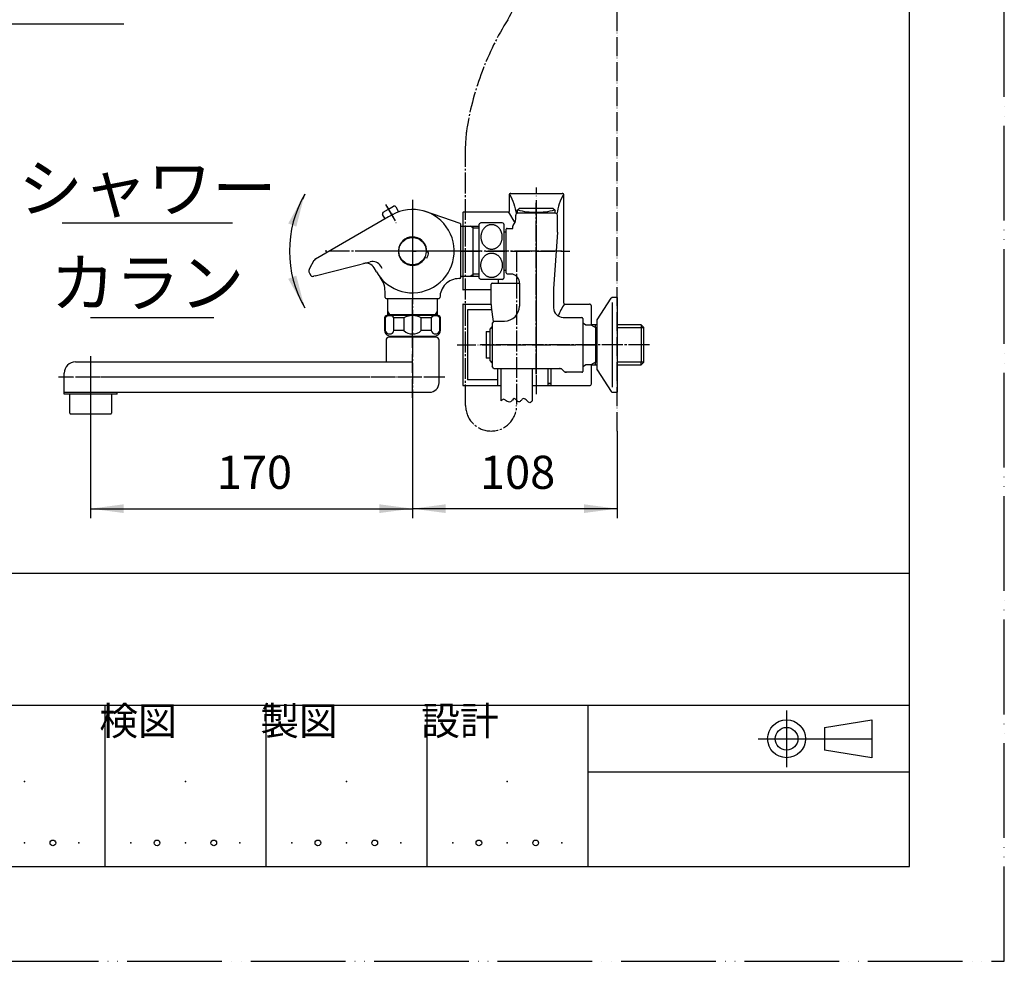
# Model space of a CAD drawing. Units: millimetres. Extents: x 0 to 1050, y 0 to 1485.
# Drawn here: x 530 to 1050, y 0 to 497 of the extents above; entities that cross this region are included whole.
import ezdxf

# ---------------------------------------------------------------- set-up
doc = ezdxf.new("R2010")
doc.units = ezdxf.units.MM
for name, pattern in [('DASH_CENTER', [14, 11, -1, 1, -1]), ('DOT_CENTER', [14, 12, -1, 0, -1]), ('PHANTOM', [13, 10, -1, 0, -1, 0, -1])]:
    doc.linetypes.add(name, pattern=pattern)
for name, color, linetype in [('1', 7, 'Continuous'), ('LAYERB', 7, 'Continuous'), ('ﾚｲﾔｰ1', 7, 'Continuous')]:
    doc.layers.add(name, color=color, linetype=linetype)
doc.styles.add('CONVERTER_11', font='MS Mincho.ttf', dxfattribs={"width": 0.89})
doc.styles.add('CONVERTER_12', font='txt.shx', dxfattribs={"width": 0.9})
doc.dimstyles.new('ME10_DIM_12', dxfattribs={"dimtxt": 17.5, "dimasz": 17.5, "dimexe": 5, "dimexo": 0, "dimgap": 5, "dimtad": 1, "dimdsep": 46, "dimtxsty": 'CONVERTER_12', "dimsah": 1, "dimcen": 0.09, "dimclrd": 2, "dimclre": 2, "dimclrt": 7, "dimadec": 0, "dimazin": 0, "dimtfac": 1, "dimtdec": 4, "dimtix": 1, "dimtmove": 0, "dimatfit": 3, "dimfxl": 1, "dimtolj": 1, "dimtzin": 0, "dimarcsym": 0})
doc.dimstyles.new('ME10_DIM_16', dxfattribs={"dimtxt": 17.5, "dimasz": 17.5, "dimexe": 5, "dimexo": 0, "dimgap": 5, "dimtad": 1, "dimdsep": 46, "dimtxsty": 'CONVERTER_12', "dimsah": 1, "dimcen": 0.09, "dimclrd": 2, "dimclre": 2, "dimclrt": 7, "dimadec": 0, "dimazin": 0, "dimtfac": 1, "dimtdec": 4, "dimtix": 1, "dimtmove": 0, "dimatfit": 3, "dimfxl": 1, "dimtolj": 1, "dimtzin": 0, "dimarcsym": 0})
doc.dimstyles.get("Standard").update_dxf_attribs({"dimtxt": 0.18, "dimasz": 0.18, "dimexe": 0.18, "dimexo": 0.0625, "dimgap": 0.09, "dimtad": 0, "dimtih": 1, "dimtoh": 1, "dimdec": 4, "dimzin": 0, "dimdsep": 46, "dimtxsty": 'Standard', "dimcen": 0.09, "dimadec": 0, "dimazin": 0, "dimtfac": 1, "dimtdec": 4, "dimtofl": 0, "dimtmove": 0, "dimatfit": 3, "dimfxl": 1, "dimtolj": 1, "dimtzin": 0, "dimarcsym": 0})

# ---------------------------------------------------------------- blocks, each defined once
blk = doc.blocks.new('88-642-LH', base_point=(504.51, 1524.29))
at = {"layer": '1', "color": 7, "linetype": 'Continuous'}
for p, q in [((763.95, 346.7), (763.95, 304.3)), ((764.25, 347), (779.04, 347)), ((766.45, 344), (766.45, 332)), ((779.33, 344), (766.45, 344)), ((766.45, 332), (766.45, 319)), ((766.45, 319), (766.45, 307)), ((781.95, 307), (766.45, 307)), ((764.25, 304), (782.45, 304))]:
    blk.add_line(p, q, dxfattribs=at)
for centre, start, end in [((764.25, 346.7), 90, 180), ((764.25, 304.3), 180, 221.8103), ((764.25, 304.3), 221.8103, 270)]:
    blk.add_arc(centre, 0.3, start, end, dxfattribs=at)
blk = doc.blocks.new('88-641-LH', base_point=(922.91, 1527.4))
at = {"color": 7, "linetype": 'Continuous'}
blk.add_line((810.55, 313), (810.55, 304.17), dxfattribs=at)
blk.add_open_spline([(810.55, 304.17), (810.55, 304.17), (810.55, 304.17), (810.55, 304.17), (810.55, 304.16), (810.55, 304.16), (810.55, 304.16), (810.55, 304.16), (810.55, 304.16), (810.54, 304.15), (810.54, 304.15), (810.54, 304.15), (810.54, 304.15), (810.53, 304.15), (810.53, 304.14), (810.53, 304.14), (810.52, 304.14), (810.52, 304.14), (810.51, 304.14), (810.5, 304.13), (810.5, 304.13), (810.49, 304.13), (810.49, 304.13), (810.48, 304.13), (810.47, 304.13), (810.46, 304.12), (810.46, 304.12), (810.45, 304.12), (810.44, 304.12), (810.43, 304.12), (810.42, 304.12), (810.41, 304.11), (810.4, 304.11), (810.39, 304.11), (810.38, 304.11), (810.37, 304.11), (810.36, 304.11), (810.35, 304.11), (810.33, 304.1), (810.32, 304.1), (810.31, 304.1), (810.29, 304.1), (810.28, 304.1), (810.26, 304.1), (810.25, 304.1), (810.23, 304.1), (810.22, 304.09), (810.2, 304.09), (810.19, 304.09), (810.17, 304.09), (810.15, 304.09), (810.13, 304.09), (810.11, 304.09), (810.09, 304.09), (810.07, 304.09), (810.05, 304.09), (810.03, 304.08), (810.01, 304.08), (809.98, 304.08), (809.96, 304.08), (809.94, 304.08), (809.92, 304.08), (809.89, 304.08), (809.85, 304.08), (809.82, 304.08), (809.79, 304.08), (809.75, 304.08), (809.72, 304.08), (809.69, 304.08), (809.66, 304.08), (809.63, 304.08), (809.6, 304.08), (809.57, 304.08), (809.55, 304.08), (809.52, 304.08), (809.49, 304.08), (809.47, 304.09), (809.45, 304.09), (809.43, 304.09), (809.41, 304.09), (809.39, 304.09), (809.37, 304.09), (809.36, 304.09), (809.34, 304.09), (809.32, 304.09), (809.3, 304.09), (809.29, 304.09), (809.27, 304.1), (809.25, 304.1), (809.24, 304.1), (809.22, 304.1), (809.21, 304.1), (809.2, 304.1), (809.18, 304.1), (809.17, 304.1), (809.16, 304.11), (809.14, 304.11), (809.13, 304.11), (809.12, 304.11), (809.11, 304.11), (809.1, 304.11), (809.09, 304.12), (809.08, 304.12), (809.07, 304.12), (809.06, 304.12), (809.05, 304.12), (809.04, 304.12), (809.04, 304.12), (809.03, 304.13), (809.02, 304.13), (809.02, 304.13), (809.01, 304.13), (809, 304.13), (809, 304.13), (808.99, 304.14), (808.99, 304.14), (808.98, 304.14), (808.98, 304.14), (808.98, 304.14), (808.97, 304.14), (808.97, 304.15), (808.97, 304.15), (808.96, 304.15), (808.96, 304.15), (808.96, 304.15), (808.96, 304.16), (808.96, 304.16), (808.96, 304.16), (808.95, 304.16), (808.95, 304.16), (808.95, 304.16), (808.95, 304.17), (808.95, 304.17)], degree=3, knots=[0, 0, 0, 0, 0.000143, 0.000287, 0.002436, 0.004641, 0.006956, 0.00943, 0.012102, 0.015002, 0.018153, 0.021574, 0.025279, 0.029276, 0.033575, 0.038181, 0.043099, 0.048333, 0.053885, 0.059757, 0.065923, 0.072407, 0.079207, 0.086323, 0.093751, 0.10149, 0.109537, 0.11789, 0.126545, 0.135501, 0.144755, 0.154302, 0.164141, 0.174269, 0.184681, 0.195376, 0.207855, 0.220685, 0.23386, 0.247371, 0.26121, 0.275369, 0.289841, 0.304618, 0.319691, 0.335054, 0.350697, 0.366612, 0.382793, 0.39923, 0.418613, 0.438312, 0.458311, 0.478592, 0.499135, 0.519924, 0.540941, 0.562168, 0.583587, 0.60518, 0.626929, 0.648816, 0.682018, 0.715443, 0.749044, 0.782771, 0.816575, 0.846404, 0.876211, 0.905952, 0.935583, 0.96506, 0.994339, 1.023377, 1.05213, 1.080554, 1.100015, 1.119285, 1.138352, 1.157202, 1.175824, 1.194204, 1.21233, 1.230191, 1.247772, 1.265063, 1.28205, 1.298721, 1.315065, 1.329956, 1.344548, 1.358836, 1.372817, 1.386484, 1.399834, 1.412863, 1.425565, 1.437937, 1.449973, 1.46167, 1.473023, 1.484029, 1.494682, 1.503219, 1.511506, 1.519537, 1.527304, 1.534802, 1.542023, 1.548963, 1.555615, 1.561973, 1.568032, 1.573787, 1.579233, 1.584366, 1.589183, 1.593681, 1.59786, 1.60172, 1.605134, 1.608292, 1.611226, 1.61397, 1.616554, 1.619008, 1.621359, 1.623631, 1.625844, 1.628016, 1.630162, 1.632295, 1.632295, 1.632295, 1.632295], dxfattribs=at)
at = {"layer": '1', "color": 4, "linetype": 'PHANTOM'}
for p, q in [((802.95, 299.5), (802.95, 408.5)), ((762.95, 375), (820.45, 375)), ((760.95, 325.5), (834.95, 325.5))]:
    blk.add_line(p, q, dxfattribs=at)
at = {"layer": '1', "color": 7, "linetype": 'Continuous'}
for p, q in [((788.2, 395.56), (791.48, 389.89)), ((763.95, 395.2), (763.95, 354.8)), ((782.45, 304), (782.45, 313)), ((808.95, 313), (808.95, 304.17)), ((782.45, 304), (784.2, 304)), ((808.95, 305.2), (810.55, 305.2))]:
    blk.add_line(p, q, dxfattribs=at)
for centre, radius, start, end in [((789.45, 404.5), 1, 90, 180), ((816.45, 404.5), 1, 0, 90), ((764.25, 395.2), 0.3, 90, 180), ((787.95, 396), 0.5, 270, 0), ((764.25, 354.8), 0.3, 180, 270), ((817.95, 347.5), 0.5, 180, 270), ((830.95, 346), 1, 0, 90), ((830.95, 305), 1, 270, 0)]:
    blk.add_arc(centre, radius, start, end, dxfattribs=at)
for points, knots in [([(788.67, 405.11), (789.5, 403.44), (791.15, 400.12), (791.85, 396.48), (792.2, 394.68)], [0, 0, 0, 0, 5.571447, 11.067471, 11.067471, 11.067471, 11.067471]), ([(817.24, 405.11), (816.41, 403.44), (814.75, 400.11), (814.05, 396.46), (813.7, 394.65)], [0, 0, 0, 0, 5.583892, 11.092427, 11.092427, 11.092427, 11.092427]), ([(817.66, 347.09), (817.01, 346.07), (815.7, 344.04), (814.85, 341.79), (814.43, 340.67)], [0, 0, 0, 0, 3.628609, 7.200579, 7.200579, 7.200579, 7.200579])]:
    blk.add_open_spline(points, degree=3, knots=knots, dxfattribs=at)
at = {"layer": 'ﾚｲﾔｰ1', "color": 7, "linetype": 'Continuous'}
for p, q in [((788.45, 404.5), (788.45, 396)), ((789.45, 405.5), (816.45, 405.5)), ((817.45, 347.5), (817.45, 404.5)), ((787.95, 395.5), (764.25, 395.5)), ((779.04, 354.5), (764.25, 354.5)), ((817.95, 347), (830.95, 347)), ((831.95, 336), (831.95, 346)), ((831.95, 305), (831.95, 315)), ((800.7, 304), (830.95, 304))]:
    blk.add_line(p, q, dxfattribs=at)
blk = doc.blocks.new('88-641X-LH', base_point=(1050, 1485))
for name, p in [('88-642-LH', (504.51, 1524.29)), ('88-641-LH', (922.91, 1527.4))]:
    blk.add_blockref(name, p)
blk = doc.blocks.new('86-2-SB-_色_-1_6__26', base_point=(2741.34, -1520.4))
at = {"layer": '1', "color": 7, "linetype": 'Continuous'}
for p, q in [((1690.88, -290.31), (1690.88, -273.28)), ((1707.38, -273.28), (1707.38, -290.31)), ((1675.38, -657.21), (1675.38, -640.18)), ((1691.88, -640.18), (1691.88, -657.21))]:
    blk.add_line(p, q, dxfattribs=at)
at = {"layer": '1', "color": 2, "linetype": 'Continuous'}
for points, knots in [([(1693.63, -290.31), (1693.42, -290.12), (1693.02, -289.78), (1692.26, -289.42), (1691.5, -289.78), (1691.1, -290.12), (1690.88, -290.31)], [0, 0, 0, 0, 0.86909, 1.597827, 2.326564, 3.195655, 3.195655, 3.195655, 3.195655]), ([(1704.63, -290.31), (1704.34, -290), (1703.83, -289.44), (1702.47, -288.93), (1701.56, -290.09), (1700.41, -291.16), (1699.28, -290.32), (1698.7, -289.6), (1697.63, -288.84), (1696.76, -289.98), (1696.1, -291.05), (1694.68, -290.97), (1694.01, -290.55), (1693.63, -290.31)], [0, 0, 0, 0, 1.294597, 2.285478, 3.825225, 5.26689, 6.257331, 7.447749, 8.336902, 9.521787, 10.91428, 11.983072, 13.312041, 13.312041, 13.312041, 13.312041]), ([(1707.38, -290.31), (1707.17, -290.55), (1706.8, -290.99), (1706.01, -291.5), (1705.21, -290.99), (1704.84, -290.55), (1704.63, -290.31)], [0, 0, 0, 0, 0.989175, 1.748888, 2.5086, 3.497775, 3.497775, 3.497775, 3.497775]), ([(1678.13, -657.21), (1677.92, -657.03), (1677.52, -656.68), (1676.76, -656.33), (1676, -656.68), (1675.6, -657.03), (1675.38, -657.21)], [0, 0, 0, 0, 0.86909, 1.597827, 2.326564, 3.195655, 3.195655, 3.195655, 3.195655]), ([(1689.13, -657.21), (1688.84, -656.9), (1688.33, -656.35), (1686.97, -655.84), (1686.06, -656.99), (1684.91, -658.07), (1683.78, -657.23), (1683.2, -656.51), (1682.13, -655.75), (1681.26, -656.89), (1680.6, -657.96), (1679.18, -657.88), (1678.51, -657.45), (1678.13, -657.21)], [0, 0, 0, 0, 1.294597, 2.285478, 3.825225, 5.26689, 6.257331, 7.447749, 8.336902, 9.521787, 10.91428, 11.983072, 13.312041, 13.312041, 13.312041, 13.312041]), ([(1691.88, -657.21), (1691.67, -657.46), (1691.3, -657.89), (1690.51, -658.4), (1689.71, -657.89), (1689.34, -657.46), (1689.13, -657.21)], [0, 0, 0, 0, 0.989175, 1.748888, 2.5086, 3.497775, 3.497775, 3.497775, 3.497775])]:
    blk.add_open_spline(points, degree=3, knots=knots, dxfattribs=at)
blk = doc.blocks.new('82-22__27', base_point=(1332.45, -450.58))
at = {"layer": '1', "color": 7, "linetype": 'Continuous'}
for p, q in [((1670.22, -606.36), (1670.22, -595.68)), ((1670.72, -595.18), (1685.13, -595.18)), ((1671.39, -615.42), (1670.32, -607.75))]:
    blk.add_line(p, q, dxfattribs=at)
for centre, radius, start, end in [((1670.72, -595.68), 0.5, 90, 180), ((1680.22, -606.36), 10, 180, 188)]:
    blk.add_arc(centre, radius, start, end, dxfattribs=at)
blk = doc.blocks.new('82-23__28', base_point=(3993.76, -175.01))
at = {"color": 7, "linetype": 'Continuous'}
for p, q in [((1687.03, -227.86), (1686.25, -233.41)), ((1687.13, -227.28), (1711.13, -227.28)), ((1688.54, -233.41), (1687.76, -227.86)), ((1691.6, -228.12), (1690.42, -233.22)), ((1693.11, -228.12), (1694.29, -233.22)), ((1693.11, -228.12), (1693.11, -228.12)), ((1698.38, -228.12), (1696.96, -233.41)), ((1701.3, -233.41), (1699.89, -228.12)), ((1703.97, -233.22), (1705.16, -228.12)), ((1705.16, -228.12), (1705.16, -228.12)), ((1705.16, -228.12), (1705.16, -228.12)), ((1707.6, -232.17), (1706.66, -228.12)), ((1710.51, -227.86), (1710.03, -231.29)), ((1711.66, -230.9), (1711.24, -227.86)), ((1685.58, -234.75), (1685.58, -231.68)), ((1711.67, -230.92), (1711.66, -230.9)), ((1688.73, -269.46), (1689.13, -273.28)), ((1709.48, -269.96), (1709.13, -273.28))]:
    blk.add_line(p, q, dxfattribs=at)
for centre, radius, start, end in [((1687.4, -227.91), 0.367, 7.8554, 171.9998), ((1692.36, -228.32), 0.78, 14.8414, 164.9998), ((1699.13, -228.32), 0.78, 15.0002, 165.1586), ((1705.91, -228.32), 0.78, 15.0002, 165.1586), ((1710.87, -227.91), 0.367, 8.0002, 172.1446), ((1691.39, -233.45), 1, 166.9308, 192.9122), ((1692.36, -233.23), 1.99, 192.9122, 347.0881), ((1693.32, -233.45), 1, 347.0881, 13.0684), ((1697.93, -233.67), 1, 165, 220.8357), ((1700.34, -233.67), 1, 319.1643, 15), ((1704.95, -233.45), 1, 166.9316, 183.0012), ((1699.13, -232.63), 2.59, 220.8357, 272.3366), ((1699.13, -232.63), 2.59, 307.6634, 319.1643)]:
    blk.add_arc(centre, radius, start, end, dxfattribs=at)
for points, knots in [([(1687.3, -235.21), (1687.26, -235.2), (1687.19, -235.19), (1687.1, -235.16), (1687, -235.11), (1686.91, -235.05), (1686.82, -234.97), (1686.73, -234.89), (1686.66, -234.79), (1686.58, -234.68), (1686.52, -234.57), (1686.45, -234.44), (1686.4, -234.31), (1686.36, -234.17), (1686.32, -234.02), (1686.29, -233.87), (1686.27, -233.72), (1686.26, -233.59), (1686.25, -233.49), (1686.25, -233.43), (1686.25, -233.41)], [0, 0, 0, 0, 0.102669, 0.20526, 0.313939, 0.422508, 0.539795, 0.656983, 0.784059, 0.911061, 1.047811, 1.184511, 1.329783, 1.475021, 1.626893, 1.778746, 1.934777, 2.090799, 2.16956, 2.248261, 2.248261, 2.248261, 2.248261]), ([(1688.54, -233.41), (1688.54, -233.43), (1688.54, -233.49), (1688.53, -233.59), (1688.52, -233.72), (1688.5, -233.87), (1688.47, -234.02), (1688.43, -234.17), (1688.39, -234.31), (1688.34, -234.44), (1688.28, -234.57), (1688.21, -234.68), (1688.14, -234.79), (1688.06, -234.89), (1687.97, -234.97), (1687.88, -235.05), (1687.79, -235.11), (1687.7, -235.16), (1687.6, -235.19), (1687.5, -235.21), (1687.4, -235.22), (1687.33, -235.21), (1687.3, -235.21)], [0, 0, 0, 0, 0.078702, 0.157462, 0.313484, 0.469515, 0.621368, 0.77324, 0.918479, 1.06375, 1.20045, 1.3372, 1.464203, 1.591279, 1.708466, 1.825753, 1.934322, 2.043001, 2.145592, 2.248261, 2.348728, 2.449196, 2.449196, 2.449196, 2.449196])]:
    blk.add_open_spline(points, degree=3, knots=knots, dxfattribs=at)
at = {"layer": '1', "color": 7, "linetype": 'Continuous'}
for p, q in [((1685.49, -232.35), (1686.08, -227.71)), ((1685.58, -231.68), (1686.08, -227.71)), ((1711.13, -227.28), (1711.69, -227.28)), ((1711.13, -227.28), (1711.69, -227.28)), ((1712.19, -227.71), (1712.59, -230.9)), ((1685.65, -240.16), (1685.44, -238.09)), ((1709.13, -273.28), (1689.13, -273.28))]:
    blk.add_line(p, q, dxfattribs=at)
for centre, radius, start, end in [((1686.57, -227.78), 0.5, 90, 172.824), ((1686.57, -227.78), 0.5, 90, 172.824), ((1711.69, -227.78), 0.5, 7.176, 90), ((1711.69, -227.78), 0.5, 7.176, 90), ((1710.3, -235.48), 25, 172.824, 179.4081), ((1685.8, -235.23), 0.5, 131.7925, 178.8652), ((1685.8, -235.23), 0.5, 131.7925, 178.8652), ((1710.3, -235.48), 25, 179.4081, 186), ((1684.13, -233.36), 2, 311.7925, 316.3007)]:
    blk.add_arc(centre, radius, start, end, dxfattribs=at)
blk = doc.blocks.new('S30-87TX__29', base_point=(852.99, -1450.74))
blk.add_blockref('86-2-SB-_色_-1_6__26', (2741.34, -1520.4))
at = {"layer": '1'}
for name, p in [('82-23__28', (3993.76, -175.01)), ('82-22__27', (1332.45, -450.58))]:
    blk.add_blockref(name, p, dxfattribs=at)
blk = doc.blocks.new('86-34-LH__34', base_point=(7936.54, -482.16))
at = {"layer": '1', "color": 7, "linetype": 'Continuous'}
blk.add_line((7996.73, -681.89), (7996.73, -679.9), dxfattribs=at)
blk = doc.blocks.new('86-34X-LH__35', base_point=(782.95, 358))
at = {"layer": '1'}
blk.add_blockref('86-34-LH__34', (722.75, 557.73), dxfattribs=at)
blk = doc.blocks.new('33-269__36', base_point=(1169.9, 596.29))
at = {"layer": '1', "color": 7, "linetype": 'Continuous'}
for p, q in [((724.45, 341.91), (724.45, 350)), ((750.45, 350), (750.45, 341.91)), ((724.45, 341), (724.45, 341.91)), ((724.45, 341.5), (750.45, 341.5)), ((750.45, 341.91), (750.45, 341))]:
    blk.add_line(p, q, dxfattribs=at)
at = {"layer": '1', "color": 2, "linetype": 'Continuous'}
for p, q in [((724.45, 342.91), (725.26, 341.5)), ((725.26, 341), (725.26, 341.5)), ((749.64, 341.5), (750.45, 342.91)), ((749.64, 341.5), (749.64, 341))]:
    blk.add_line(p, q, dxfattribs=at)
blk = doc.blocks.new('33-269X__37', base_point=(724.45, 340.5))
at = {"layer": '1'}
blk.add_blockref('33-269__36', (1169.9, 596.29), dxfattribs=at)
blk = doc.blocks.new('33-66A-_表面処理___38', base_point=(967.45, 475))
at = {"layer": '1', "color": 7, "linetype": 'Continuous'}
for p, q in [((762.95, 388.15), (767.9, 388.15)), ((767.9, 388.15), (769.46, 388.15)), ((769.46, 387.25), (769.46, 388.15)), ((769.46, 388.15), (772.45, 388.15)), ((769.46, 361.85), (769.46, 387.25)), ((762.95, 361.85), (767.9, 361.85)), ((767.9, 361.85), (772.45, 361.85))]:
    blk.add_line(p, q, dxfattribs=at)
at = {"layer": '1', "color": 2, "linetype": 'Continuous'}
for p, q in [((769.46, 387.25), (767.9, 388.15)), ((769.46, 387.25), (772.45, 387.25)), ((767.9, 361.85), (769.46, 362.75)), ((772.45, 362.75), (769.46, 362.75))]:
    blk.add_line(p, q, dxfattribs=at)
blk = doc.blocks.new('33-66AX-M11__39', base_point=(634.34, 330.01))
at = {"layer": '1'}
blk.add_blockref('33-66A-_表面処理___38', (967.45, 475), dxfattribs=at)
blk = doc.blocks.new('61-141__40', base_point=(795.95, 461.84))
at = {"layer": '1', "color": 7, "linetype": 'Continuous'}
for p, q in [((723.45, 328), (723.45, 316.5)), ((737.45, 329.5), (724.95, 329.5)), ((729.5, 329.5), (729.5, 330)), ((749.95, 329.5), (737.45, 329.5)), ((745.4, 330), (745.4, 329.5)), ((751.45, 305.5), (751.45, 328)), ((559.45, 316.5), (695.21, 316.5)), ((695.21, 316.5), (737.45, 316.5)), ((553.45, 300.5), (553.45, 310.5)), ((553.45, 300.5), (746.45, 300.5)), ((553.45, 299.5), (553.45, 300.5)), ((556.45, 299.5), (553.45, 299.5)), ((581.46, 299.5), (556.45, 299.5)), ((556.45, 289.5), (556.45, 299.5)), ((578.45, 299.5), (578.45, 289.5)), ((581.46, 299.5), (581.46, 300.5)), ((556.95, 289), (577.95, 289))]:
    blk.add_line(p, q, dxfattribs=at)
for centre, radius, start, end in [((724.95, 328), 1.5, 90, 180), ((749.95, 328), 1.5, 0, 90), ((559.45, 310.5), 6, 90, 180), ((746.45, 305.5), 5, 270, 0), ((556.95, 289.5), 0.5, 180, 270), ((577.95, 289.5), 0.5, 270, 0)]:
    blk.add_arc(centre, radius, start, end, dxfattribs=at)
blk = doc.blocks.new('32-215__41', base_point=(1178.53, 233.92))
at = {"layer": '1', "color": 4, "linetype": 'PHANTOM'}
for p, q in [((737.45, 341), (737.45, 344)), ((737.45, 327), (737.45, 341))]:
    blk.add_line(p, q, dxfattribs=at)
at = {"layer": '1', "color": 7, "linetype": 'Continuous'}
for p, q in [((722.7, 339.8), (722.7, 333.03)), ((722.7, 339.8), (723.01, 339.8)), ((723.01, 339.8), (723.01, 333.03)), ((737.45, 341), (723.9, 341)), ((732.81, 339.8), (727.65, 339.8)), ((727.65, 333.03), (727.65, 339.8)), ((732.81, 339.8), (732.81, 333.03)), ((751, 341), (737.45, 341)), ((742.09, 333.03), (742.09, 339.8)), ((747.25, 339.8), (742.09, 339.8)), ((747.25, 339.8), (747.25, 333.03)), ((751.9, 333.03), (751.9, 339.8)), ((751.9, 339.8), (752.2, 339.8)), ((752.2, 333.03), (752.2, 339.8)), ((723.01, 333.03), (722.7, 333.03)), ((732.81, 333.03), (727.65, 333.03)), ((747.25, 333.03), (742.09, 333.03)), ((752.2, 333.03), (751.9, 333.03)), ((723.95, 330.87), (725.34, 330.07)), ((725.59, 330), (737.45, 330)), ((737.45, 330), (749.32, 330)), ((749.57, 330.07), (750.95, 330.87))]:
    blk.add_line(p, q, dxfattribs=at)
at = {"layer": '1', "color": 5, "linetype": 'PHANTOM'}
for p, q in [((725.34, 330.07), (725.45, 330)), ((725.45, 330), (725.59, 330)), ((749.32, 330), (749.45, 330)), ((749.45, 330), (749.57, 330.07))]:
    blk.add_line(p, q, dxfattribs=at)
at = {"layer": '1', "color": 7, "linetype": 'Continuous'}
for centre, radius, start, end in [((723.9, 339.8), 1.2, 90, 180), ((725.33, 337.93), 2.98, 38.7991, 141.2009), ((737.45, 330.67), 10.25, 90, 116.9443), ((737.45, 330.67), 10.25, 63.0557, 90), ((749.58, 337.93), 2.98, 38.7991, 141.2009), ((751, 339.8), 1.2, 0, 90), ((725.2, 333.03), 2.5, 180, 240), ((725.33, 333.67), 2.41, 195.4297, 344.5703), ((737.45, 338.25), 6.98, 228.317, 270), ((737.45, 338.25), 6.98, 270, 311.683), ((749.58, 333.67), 2.41, 195.4297, 344.5703), ((749.7, 333.03), 2.5, 300, 0), ((725.59, 330.5), 0.5, 240, 270), ((749.32, 330.5), 0.5, 270, 300)]:
    blk.add_arc(centre, radius, start, end, dxfattribs=at)
blk = doc.blocks.new('61-141X__42', base_point=(493.79, 467))
at = {"layer": '1', "color": 4, "linetype": 'PHANTOM'}
for p, q in [((737.45, 346), (737.45, 349.3)), ((737.45, 297.5), (737.45, 346)), ((567.45, 319.5), (567.45, 286)), ((754.45, 308.5), (550.45, 308.5))]:
    blk.add_line(p, q, dxfattribs=at)
at = {"layer": '1'}
for name, p in [('32-215__41', (1178.53, 233.92)), ('61-141__40', (795.95, 461.84))]:
    blk.add_blockref(name, p, dxfattribs=at)
blk = doc.blocks.new('SK1801-0A__43', base_point=(950.77, 410.55))
at = {"layer": '1', "color": 7, "linetype": 'Continuous'}
for p, q in [((762.61, 389.62), (743.83, 396.05)), ((762.95, 361), (762.95, 389.15)), ((762.45, 360.5), (761.95, 360.5)), ((722.95, 350.5), (722.95, 353.7)), ((723.45, 350), (724.2, 350)), ((724.2, 350), (751.46, 350))]:
    blk.add_line(p, q, dxfattribs=at)
for centre, radius, start, end in [((762.45, 389.15), 0.5, 0, 71.0869), ((710.95, 353.7), 12, 0, 38.7933), ((761.95, 350.5), 10, 90, 180.607), ((762.45, 361), 0.5, 270, 0), ((723.45, 350.5), 0.5, 180, 270), ((751.46, 350.5), 0.5, 270, 347.7684)]:
    blk.add_arc(centre, radius, start, end, dxfattribs=at)
blk = doc.blocks.new('81-147-_色_', base_point=(971.28, 775.39))
at = {"layer": '1', "color": 7, "linetype": 'Continuous'}
for p, q in [((744.94, 374.55), (744.64, 374.63)), ((745.14, 374.49), (744.94, 374.55)), ((745.92, 374.28), (745.14, 374.49)), ((685.41, 369.97), (683.01, 365.8)), ((743.87, 371.73), (744.16, 371.65)), ((744.16, 371.65), (745.14, 371.39)), ((686.1, 362.01), (685.41, 361.83))]:
    blk.add_line(p, q, dxfattribs=at)
for radius, start, end in [(7.5, 356.537, 333.463), (8.5, 334.8358, 355.1642)]:
    blk.add_arc((737.45, 375), radius, start, end, dxfattribs=at)
at = {"layer": 'LAYERB', "color": 7, "linetype": 'Continuous'}
for p, q in [((724.72, 393.05), (686.18, 370.8)), ((726.45, 394.05), (724.72, 393.05)), ((725.92, 393.98), (726.02, 393.8)), ((726.65, 394.51), (725.96, 394.11)), ((726.89, 394.3), (726.78, 394.48)), ((685.41, 369.97), (685.41, 369.97)), ((686.1, 362.01), (715.11, 369.35)), ((718.4, 364), (717.18, 366.12)), ((683.01, 363.3), (683.01, 363.3)), ((683.01, 363.3), (683.67, 362.15)), ((684.79, 361.68), (685.02, 361.73)), ((685.02, 361.73), (685.41, 361.83))]:
    blk.add_line(p, q, dxfattribs=at)
at = {"layer": 'LAYERB', "color": 2, "linetype": 'DASH_CENTER'}
blk.add_line((721.4, 365.73), (720.67, 367), dxfattribs=at)
at = {"layer": 'LAYERB', "color": 7, "linetype": 'Continuous'}
for centre, radius, start, end in [((737.45, 375), 22, 210, 120), ((726.01, 394.03), 0.1, 120, 210), ((726.7, 394.43), 0.1, 30, 120), ((687.58, 368.72), 2.5, 120, 150), ((716.34, 364.5), 5, 30, 104.1974), ((685.17, 364.55), 2.5, 175.7399, 210), ((685.17, 364.55), 2.5, 150, 175.7399), ((712.85, 363.62), 5, 30, 104.1974), ((684.54, 362.65), 1, 210, 284.1974)]:
    blk.add_arc(centre, radius, start, end, dxfattribs=at)
blk = doc.blocks.new('84-223B-_色_', base_point=(1135.96, 447.27))
at = {"layer": '1', "color": 7, "linetype": 'Continuous'}
blk.add_circle((737.45, 375), 7.2, dxfattribs=at)
blk = doc.blocks.new('84-319__44', base_point=(476.03, -112.76))
at = {"layer": '1', "color": 7, "linetype": 'Continuous'}
for p, q in [((721.93, 395.48), (724.7, 397.08)), ((724.7, 397.08), (727.47, 398.68)), ((728.57, 398.39), (730.1, 395.74)), ((722.99, 392.05), (721.64, 394.39))]:
    blk.add_line(p, q, dxfattribs=at)
at = {"layer": '1', "color": 4, "linetype": 'PHANTOM'}
blk.add_line((723.2, 399.68), (729.2, 389.29), dxfattribs=at)
at = {"layer": '1', "color": 7, "linetype": 'Continuous'}
for centre, start, end in [((722.33, 394.79), 120, 210), ((727.87, 397.99), 30, 120)]:
    blk.add_arc(centre, 0.8, start, end, dxfattribs=at)
blk = doc.blocks.new('R81-148X-_色___45', base_point=(957.82, 700.81))
at = {"layer": '1', "color": 4, "linetype": 'PHANTOM'}
for p, q in [((737.45, 402), (737.45, 350)), ((762.45, 375), (712.45, 375)), ((737.45, 377), (737.45, 375)), ((737.45, 375), (739.45, 375))]:
    blk.add_line(p, q, dxfattribs=at)
blk.add_blockref('84-319__44', (476.03, -112.76))
blk = doc.blocks.new('開示A4', base_point=(0, 0))
at = {"layer": '1', "color": 4, "linetype": 'PHANTOM'}
for p, q in [((210, 0), (210, 297)), ((0, 0), (210, 0))]:
    blk.add_line(p, q, dxfattribs=at)
at = {"layer": '1', "color": 7, "linetype": 'Continuous'}
for p, q in [((200, 10), (200, 148.5)), ((25, 41), (200, 41)), ((200, 27), (25, 27)), ((191, 24.7), (196, 25.5)), ((196, 25.5), (196, 21.5)), ((191, 24.7), (191, 22.3)), ((196, 21.5), (191, 22.3)), ((105, 10), (200, 10))]:
    blk.add_line(p, q, dxfattribs=at)
at = {"layer": '1', "color": 2, "linetype": 'Continuous'}
for p, q in [((115, 27), (115, 10)), ((132, 27), (132, 10)), ((149, 27), (149, 10)), ((166, 27), (166, 10)), ((166, 20), (200, 20))]:
    blk.add_line(p, q, dxfattribs=at)
at = {"layer": '1', "color": 2, "linetype": 'DOT_CENTER'}
for p, q in [((187, 26.5), (187, 20.5)), ((184, 23.5), (197, 23.5))]:
    blk.add_line(p, q, dxfattribs=at)
at = {"layer": '1', "color": 7, "linetype": 'Continuous'}
for centre, radius in [((187, 23.5), 2), ((187, 23.5), 1.2), ((109.5, 12.5), 0.3), ((120.5, 12.5), 0.3), ((126.5, 12.5), 0.3), ((137.5, 12.5), 0.3), ((143.5, 12.5), 0.3), ((154.5, 12.5), 0.3), ((160.5, 12.5), 0.3)]:
    blk.add_circle(centre, radius, dxfattribs=at)
at = {"layer": '1', "color": 4}
for p in [(106.5, 19), (123.5, 19), (140.5, 19), (157.5, 19), (106.5, 12.5), (112.25, 12.5), (117.75, 12.5), (123.5, 12.5), (129.25, 12.5), (134.75, 12.5), (140.5, 12.5), (146.25, 12.5), (151.75, 12.5), (157.5, 12.5), (163.25, 12.5)]:
    blk.add_point(p, dxfattribs=at)
at = {"layer": '1', "color": 2, "char_height": 3, "attachment_point": 5, "line_spacing_factor": 0.590909, "style": 'CONVERTER_11'}
for s, insert in [('検図', (118.5, 25)), ('製図', (135.5, 25)), ('設計', (152.5, 25))]:
    blk.add_mtext(s, dxfattribs=dict(at, insert=insert))
blk = doc.blocks.new('34-9B', base_point=(671.43, 1037.33))
at = {"layer": '1', "color": 7, "linetype": 'Continuous'}
for p, q in [((792.75, 396.5), (792.96, 396.72)), ((792.75, 396.5), (792.75, 395)), ((792.96, 396.72), (793.75, 397.5)), ((811.75, 397.5), (793.75, 397.5)), ((811.75, 397.5), (812.53, 396.72)), ((812.53, 396.72), (812.75, 396.5)), ((812.75, 395), (812.75, 396.5)), ((810.25, 395), (792.75, 395)), ((812.75, 395), (810.25, 395))]:
    blk.add_line(p, q, dxfattribs=at)
for start, end in [(255.8407, 270), (270, 284.1593)]:
    blk.add_arc((802.75, 435.5), 40, start, end, dxfattribs=at)
blk = doc.blocks.new('78-3A__72', base_point=(756.85, 1752.5))
at = {"layer": '1', "color": 7, "linetype": 'Continuous'}
for p, q in [((834.97, 338.77), (842.45, 350.12)), ((845.45, 350.5), (843.23, 350.5)), ((845.45, 350.5), (845.45, 315)), ((843.09, 315), (843.09, 347.87)), ((834.75, 338.15), (834.75, 313.75)), ((834.75, 313.75), (834.75, 312.85)), ((834.97, 312.23), (842.45, 300.87)), ((843.09, 303.13), (843.09, 315)), ((845.45, 315), (845.45, 300.5)), ((843.23, 300.5), (845.45, 300.5))]:
    blk.add_line(p, q, dxfattribs=at)
at = {"layer": '1', "color": 2, "linetype": 'Continuous'}
for p in [(842.45, 350.12), (843.23, 350.5)]:
    blk.add_line(p, (842.75, 350.5), dxfattribs=at)
at = {"layer": '1', "color": 7, "linetype": 'Continuous'}
for centre, start, end in [((843.23, 349.5), 90, 141.3402), ((835.75, 338.15), 159.4649, 180), ((835.75, 338.15), 141.3402, 159.4649), ((835.75, 312.85), 180, 200.5351), ((835.75, 312.85), 200.5351, 218.6598), ((843.23, 301.5), 218.6598, 270)]:
    blk.add_arc(centre, 1, start, end, dxfattribs=at)
blk = doc.blocks.new('35-6-12', base_point=(1193.05, 574.64))
at = {"layer": '1', "color": 7, "linetype": 'Continuous'}
for p, q in [((786.95, 385), (785.7, 385)), ((785.7, 365), (786.95, 365))]:
    blk.add_line(p, q, dxfattribs=at)
blk = doc.blocks.new('32-3', base_point=(1193.05, 368.64))
at = {"layer": '1', "color": 7, "linetype": 'Continuous'}
for p, q in [((772.7, 360.74), (772.7, 389.26)), ((772.7, 360.74), (772.7, 389.26)), ((784.85, 390), (773.55, 390)), ((784.85, 390), (773.55, 390)), ((785.7, 389.26), (785.7, 360.65)), ((784.85, 360), (773.55, 360)), ((784.85, 360), (773.55, 360))]:
    blk.add_line(p, q, dxfattribs=at)
for centre, radius, start, end in [((772.9, 389.26), 0.2, 130.0052, 180), ((772.9, 389.26), 0.2, 130.0052, 180), ((779.2, 381.75), 10, 124.4115, 130.0052), ((779.2, 381.75), 10, 124.4115, 130.0052), ((779.2, 381.75), 10, 49.9948, 55.5885), ((779.2, 381.75), 10, 49.9948, 55.5885), ((785.5, 389.26), 0.2, 0, 49.9948), ((785.5, 389.26), 0.2, 0, 49.9948), ((772.9, 360.74), 0.2, 180, 229.9948), ((772.9, 360.74), 0.2, 180, 229.9948), ((779.2, 368.25), 10, 229.9948, 235.5885), ((779.2, 368.25), 10, 229.9948, 235.5885), ((779.2, 368.25), 10, 304.4115, 310.5416), ((779.2, 368.25), 10, 304.4115, 310.0052), ((785.5, 360.74), 0.2, 310.0052, 0), ((785.5, 360.74), 0.2, 310.0052, 0)]:
    blk.add_arc(centre, radius, start, end, dxfattribs=at)
for points in [[(779.7, 388.92), (779.86, 388.9), (780.19, 388.86), (780.67, 388.73), (781.14, 388.56), (781.6, 388.35), (782.04, 388.09), (782.45, 387.78), (782.84, 387.44), (783.21, 387.06), (783.54, 386.64), (783.84, 386.19), (784.11, 385.72), (784.33, 385.22), (784.52, 384.7), (784.67, 384.16), (784.77, 383.61), (784.84, 383.06), (784.86, 382.49), (784.84, 381.93), (784.77, 381.37), (784.67, 380.83), (784.52, 380.29), (784.33, 379.77), (784.11, 379.27), (783.84, 378.79), (783.54, 378.35), (783.21, 377.93), (782.84, 377.55), (782.45, 377.21), (782.04, 376.9), (781.6, 376.64), (781.14, 376.42), (780.67, 376.25), (780.19, 376.13), (779.7, 376.06), (779.2, 376.03), (778.71, 376.06), (778.22, 376.13), (777.73, 376.25), (777.26, 376.42), (776.8, 376.64), (776.37, 376.9), (775.95, 377.21), (775.56, 377.55), (775.2, 377.93), (774.86, 378.35), (774.56, 378.79), (774.3, 379.27), (774.07, 379.77), (773.88, 380.29), (773.74, 380.83), (773.63, 381.37), (773.56, 381.93), (773.54, 382.49), (773.56, 383.06), (773.63, 383.61), (773.74, 384.16), (773.88, 384.7), (774.07, 385.22), (774.3, 385.72), (774.56, 386.19), (774.86, 386.64), (775.2, 387.06), (775.56, 387.44), (775.95, 387.78), (776.37, 388.09), (776.8, 388.35), (777.26, 388.56), (777.73, 388.73), (778.22, 388.86), (778.71, 388.93), (779.2, 388.96), (779.53, 388.93), (779.7, 388.92)], [(779.7, 361.08), (779.86, 361.1), (780.19, 361.14), (780.67, 361.27), (781.14, 361.44), (781.6, 361.65), (782.04, 361.91), (782.45, 362.22), (782.84, 362.56), (783.21, 362.94), (783.54, 363.36), (783.84, 363.81), (784.11, 364.28), (784.33, 364.78), (784.52, 365.3), (784.67, 365.84), (784.77, 366.39), (784.84, 366.94), (784.86, 367.51), (784.84, 368.07), (784.77, 368.63), (784.67, 369.17), (784.52, 369.71), (784.33, 370.23), (784.11, 370.73), (783.84, 371.21), (783.54, 371.65), (783.21, 372.07), (782.84, 372.45), (782.45, 372.79), (782.04, 373.1), (781.6, 373.36), (781.14, 373.58), (780.67, 373.75), (780.19, 373.87), (779.7, 373.94), (779.2, 373.97), (778.71, 373.94), (778.22, 373.87), (777.73, 373.75), (777.26, 373.58), (776.8, 373.36), (776.37, 373.1), (775.95, 372.79), (775.56, 372.45), (775.2, 372.07), (774.86, 371.65), (774.56, 371.21), (774.3, 370.73), (774.07, 370.23), (773.88, 369.71), (773.74, 369.17), (773.63, 368.63), (773.56, 368.07), (773.54, 367.51), (773.56, 366.94), (773.63, 366.39), (773.74, 365.84), (773.88, 365.3), (774.07, 364.78), (774.3, 364.28), (774.56, 363.81), (774.86, 363.36), (775.2, 362.94), (775.56, 362.56), (775.95, 362.22), (776.37, 361.91), (776.8, 361.65), (777.26, 361.44), (777.73, 361.27), (778.22, 361.14), (778.71, 361.07), (779.2, 361.04), (779.53, 361.07), (779.7, 361.08)]]:
    blk.add_open_spline(points, degree=3, knots=[0, 0, 0, 0, 0.495936, 0.991828, 1.494076, 1.996247, 2.508006, 3.019669, 3.542855, 4.065946, 4.601028, 5.136026, 5.682055, 6.228017, 6.782811, 7.337559, 7.897998, 8.458413, 9.020792, 9.58317, 10.143585, 10.704024, 11.258772, 11.813566, 12.359528, 12.905557, 13.440555, 13.975638, 14.498728, 15.021914, 15.533578, 16.045336, 16.547507, 17.049755, 17.545647, 18.041583, 18.535292, 19.029002, 19.524938, 20.02083, 20.523078, 21.025249, 21.537007, 22.048671, 22.571857, 23.094947, 23.63003, 24.165028, 24.711057, 25.257019, 25.811813, 26.366561, 26.927, 27.487415, 28.049793, 28.612172, 29.172587, 29.733026, 30.287774, 30.842568, 31.38853, 31.934559, 32.469556, 33.004639, 33.52773, 34.050916, 34.562579, 35.074338, 35.576509, 36.078757, 36.574649, 37.070585, 37.564294, 38.058004, 38.058004, 38.058004, 38.058004], dxfattribs=at)
blk = doc.blocks.new('30-11', base_point=(511.58, 1061.08))
at = {"color": 7, "linetype": 'Continuous'}
for p, q in [((421.45, 333.19), (413.97, 331.18)), ((427.21, 327.64), (421.73, 333.11)), ((413.76, 330.98), (411.76, 323.5)), ((411.83, 323.21), (417.31, 317.74)), ((425.28, 319.87), (427.29, 327.35)), ((417.59, 317.66), (425.07, 319.67))]:
    blk.add_line(p, q, dxfattribs=at)
at = {"layer": '1', "color": 7, "linetype": 'Continuous'}
for p, q in [((411.28, 1216), (410.11, 1217)), ((428.94, 1217), (427.78, 1216)), ((412.53, 1216), (411.28, 1216)), ((412.53, 1216), (426.53, 1216)), ((412.53, 1214), (412.53, 1216)), ((412.53, 1214), (426.53, 1214)), ((427.78, 1216), (426.53, 1216)), ((426.53, 1216), (426.53, 1214)), ((778.38, 333.75), (779.45, 335)), ((778.38, 318.5), (778.38, 333.75)), ((776.38, 332.5), (778.38, 332.5)), ((776.38, 332.5), (776.38, 329.7)), ((776.38, 329.7), (776.38, 318.5)), ((778.38, 318.5), (776.38, 318.5)), ((778.38, 317.25), (778.38, 318.5)), ((779.45, 316), (778.38, 317.25))]:
    blk.add_line(p, q, dxfattribs=at)
for radius in [10, 8, 7]:
    blk.add_circle((419.52, 325.42), radius, dxfattribs=at)
at = {"layer": '1', "color": 2, "linetype": 'Continuous'}
blk.add_circle((419.52, 325.42), 9.5, dxfattribs=at)
blk = doc.blocks.new('30-11X__74', base_point=(1209.36, 368.73))
at = {"layer": '1'}
blk.add_blockref('30-11', (511.58, 1061.08), dxfattribs=at)
blk = doc.blocks.new('03-79A-70', base_point=(-125.96, 155.53))
at = {"layer": '1', "color": 7, "linetype": 'Continuous'}
for p, q in [((791.95, 392), (791.95, 394)), ((812.95, 395), (792.95, 395)), ((813.95, 385), (813.95, 394)), ((786.95, 365.75), (786.95, 386.5)), ((787.45, 387), (790.45, 387)), ((790.45, 387), (790.45, 388.23)), ((813.95, 385), (811.95, 355)), ((786.95, 363.5), (786.95, 365.75)), ((787.45, 363), (790.45, 363)), ((790.45, 362.77), (790.45, 363)), ((793.95, 358), (793.95, 346)), ((811.95, 355), (811.95, 345)), ((816.95, 340), (826.95, 340)), ((827.45, 339.5), (827.45, 337.6)), ((780.45, 338), (779.45, 337)), ((779.45, 337), (779.45, 335.5)), ((779.45, 335.5), (779.45, 315.5)), ((780.45, 338), (785.95, 338)), ((827.45, 337.65), (827.45, 313.85)), ((779.45, 315.5), (779.45, 314)), ((780.45, 313), (779.45, 314)), ((780.45, 313), (815.12, 313)), ((817.37, 311.58), (816.54, 312.41)), ((827.45, 313.85), (827.45, 311.5)), ((826.95, 311), (818.78, 311))]:
    blk.add_line(p, q, dxfattribs=at)
at = {"layer": '1', "color": 2, "linetype": 'Continuous'}
for p, q in [((815.12, 313), (815.95, 313)), ((816.54, 312.41), (815.95, 313)), ((817.95, 311), (817.37, 311.58)), ((818.78, 311), (817.95, 311)), ((818.37, 311), (817.95, 311))]:
    blk.add_line(p, q, dxfattribs=at)
at = {"layer": '1', "color": 7, "linetype": 'Continuous'}
for centre, radius, start, end in [((786.95, 392), 5, 316.6582, 0), ((792.95, 394), 1, 90, 180), ((812.95, 394), 1, 0, 90), ((787.45, 386.5), 0.5, 90, 180), ((790.95, 388.23), 0.5, 136.6582, 180), ((787.45, 363.5), 0.5, 180, 270), ((788.95, 358), 5, 0, 72.5424), ((785.95, 346), 8, 270, 0), ((816.95, 345), 5, 180, 270), ((826.95, 339.5), 0.5, 0, 90), ((815.12, 311), 2, 45, 90), ((818.78, 313), 2, 225, 270), ((826.95, 311.5), 0.5, 270, 0)]:
    blk.add_arc(centre, radius, start, end, dxfattribs=at)
blk = doc.blocks.new('39-918B__75', base_point=(-1952.25, -1641.17))
at = {"layer": '1', "color": 7, "linetype": 'Continuous'}
for p, q in [((828.75, 336), (827.45, 336.91)), ((828.75, 336), (831.68, 336)), ((834.11, 336), (831.68, 336)), ((834.75, 336), (834.11, 336)), ((834.11, 334.6), (834.11, 336)), ((834.11, 334.6), (834.11, 316.4)), ((858.21, 336), (845.45, 336)), ((858.21, 336), (858.21, 334.6)), ((858.21, 336), (859.61, 334.6)), ((858.21, 334.6), (858.21, 316.4)), ((859.61, 316.4), (859.61, 334.6)), ((827.45, 314.09), (828.75, 315)), ((831.68, 315), (828.75, 315)), ((831.68, 315), (834.11, 315)), ((834.11, 315), (834.11, 316.4)), ((834.11, 315), (834.75, 315)), ((845.45, 315), (858.21, 315)), ((858.21, 315), (858.21, 316.4)), ((859.61, 316.4), (858.21, 315))]:
    blk.add_line(p, q, dxfattribs=at)
at = {"layer": '1', "color": 2, "linetype": 'Continuous'}
for p, q in [((831.68, 336), (834.11, 334.6)), ((834.11, 334.6), (834.75, 334.6)), ((845.45, 334.6), (858.21, 334.6)), ((858.21, 334.6), (859.61, 334.6)), ((834.11, 316.4), (831.68, 315)), ((834.75, 316.4), (834.11, 316.4)), ((858.21, 316.4), (845.45, 316.4)), ((859.61, 316.4), (858.21, 316.4))]:
    blk.add_line(p, q, dxfattribs=at)
blk = doc.blocks.new('U3-79BF-70__76', base_point=(3100, -20))
at = {"layer": '1', "color": 4, "linetype": 'DASH_CENTER'}
for p, q in [((802.69, 310), (802.69, 400.5)), ((862.61, 325.5), (773.38, 325.5))]:
    blk.add_line(p, q, dxfattribs=at)
for name, p in [('39-918B__75', (-1952.25, -1641.17)), ('78-3A__72', (756.85, 1752.5)), ('03-79A-70', (-125.96, 155.53)), ('35-6-12', (1193.05, 574.64)), ('30-11X__74', (1209.36, 368.73))]:
    blk.add_blockref(name, p)
at = {"layer": '1'}
for name, p in [('34-9B', (671.43, 1037.33)), ('32-3', (1193.05, 368.64))]:
    blk.add_blockref(name, p, dxfattribs=at)
blk = doc.blocks.new('*D101')
at = {"layer": '1', "color": 2, "linetype": 'Continuous'}
for p, q in [((737.45, 297.5), (737.45, 234)), ((845.45, 280), (845.45, 234)), ((845.45, 239), (737.45, 239))]:
    blk.add_line(p, q, dxfattribs=at)
at = {"layer": '1', "color": 2}
for points in [[(754.95, 241.31), (754.95, 236.7), (737.45, 239)], [(827.95, 236.7), (827.95, 241.31), (845.45, 239)]]:
    blk.add_solid(points, dxfattribs=at)
at = {"layer": '1', "color": 7, "insert": (773.08, 244), "char_height": 17.5, "attachment_point": 7, "rotation": 0.0001, "line_spacing_factor": 0.60024, "style": 'CONVERTER_12'}
blk.add_mtext('108', dxfattribs=at)
blk = doc.blocks.new('*D105')
at = {"layer": '1', "color": 2, "linetype": 'Continuous'}
for p, q in [((737.45, 297.5), (737.45, 234)), ((567.45, 285), (567.45, 234)), ((567.45, 239), (737.45, 239))]:
    blk.add_line(p, q, dxfattribs=at)
at = {"layer": '1', "color": 2}
for points in [[(584.95, 241.31), (584.95, 236.7), (567.45, 239)], [(719.95, 236.7), (719.95, 241.31), (737.45, 239)]]:
    blk.add_solid(points, dxfattribs=at)
at = {"layer": '1', "color": 7, "insert": (634.08, 244), "char_height": 17.5, "attachment_point": 7, "rotation": 0.0001, "line_spacing_factor": 0.60024, "style": 'CONVERTER_12'}
blk.add_mtext('170', dxfattribs=at)

msp = doc.modelspace()

# ---------------------------------------------------------------- linework, layer by layer
at = {"layer": '1', "color": 5, "linetype": 'PHANTOM'}
msp.add_line((845.452, 280), (845.452, 781.904), dxfattribs=at)
at = {"layer": '1', "color": 2, "linetype": 'Continuous'}
for p, q in [((375, 495), (585, 495)), ((552.451, 390), (642.451, 390)), ((567.451, 340), (632.451, 340))]:
    msp.add_line(p, q, dxfattribs=at)
at = {"layer": '1', "color": 2, "linetype": 'DASH_CENTER'}
for p, q in [((765.451, 293.5), (765.451, 430.613)), ((802.694, 400.5), (802.694, 309.999)), ((723.827, 398.599), (727.327, 392.537)), ((737.452, 400), (737.449, 297.501)), ((816.23, 375), (690.452, 375)), ((792.451, 375), (792.451, 293.5)), ((737.452, 358.242), (737.452, 357.242)), ((862.452, 325.499), (773.325, 325.499)), ((754.449, 308.501), (550.449, 308.501))]:
    msp.add_line(p, q, dxfattribs=at)
at = {"layer": '1', "color": 2, "linetype": 'DOT_CENTER'}
msp.add_line((567.449, 318.501), (567.449, 285.001), dxfattribs=at)
at = {"layer": '1', "color": 2, "linetype": 'DASH_CENTER'}
for centre, radius, start, end in [((654.589, 574.429), 153.919, 329.88022, 352.31583), ((919.838, 414.789), 155.704, 148.04717, 170.48278), ((825.451, 430.613), 60, 170.48278, 180), ((778.951, 293.5), 13.5, 180, 0)]:
    msp.add_arc(centre, radius, start, end, dxfattribs=at)
at = {"layer": '1', "color": 2, "linetype": 'Continuous'}
msp.add_arc((732.451, 375), 60, 150, 210, dxfattribs=at)
at = {"layer": '1', "color": 2}
for points in [[(676.07, 387.911), (671.798, 389.637), (680.49, 405)], [(671.798, 360.363), (676.07, 362.089), (680.49, 345)]]:
    msp.add_solid(points, dxfattribs=at)

# ---------------------------------------------------------------- block references
for name, p in [('U3-79BF-70__76', (3100, -20)), ('33-66AX-M11__39', (634.338, 330.013))]:
    msp.add_blockref(name, p)
at = {"layer": '1', "xscale": 5, "yscale": 5, "zscale": 5}
msp.add_blockref('開示A4', (0, 0), dxfattribs=at)
at = {"layer": '1'}
for name, p in [('88-641X-LH', (1050, 1485)), ('S30-87TX__29', (-38.192, -497.558)), ('R81-148X-_色___45', (957.818, 700.808)), ('81-147-_色_', (971.28, 775.39)), ('SK1801-0A__43', (950.774, 410.548)), ('84-223B-_色_', (1135.96, 447.266)), ('86-34X-LH__35', (782.95, 357.999)), ('61-141X__42', (493.793, 467.001)), ('33-269X__37', (724.451, 340.502))]:
    msp.add_blockref(name, p, dxfattribs=at)

# ---------------------------------------------------------------- texts
at = {"layer": '1', "color": 7, "char_height": 25, "attachment_point": 5, "line_spacing_factor": 0.545455, "style": 'CONVERTER_11'}
for s, insert in [('シャワー', (597.451, 405)), ('カラン', (597.451, 355))]:
    msp.add_mtext(s, dxfattribs=dict(at, insert=insert))

# ---------------------------------------------------------------- dimensions: what is measured, and where the dimension line sits
at = {"layer": '1'}
for base, p1, p2, dimstyle, picture, middle in [((567.449, 239.001), (737.449, 297.501), (567.449, 285.001), 'ME10_DIM_16', '*D105', (652.45, 252.751)), ((845.452, 239.001), (737.451, 297.501), (845.452, 280), 'ME10_DIM_12', '*D101', (791.451, 252.751))]:
    dim = msp.add_linear_dim(base=base, p1=p1, p2=p2, dimstyle=dimstyle, dxfattribs=at)
    dim.commit()
    dim.dimension.update_dxf_attribs({"geometry": picture, "text_midpoint": middle, "text_rotation": 0.00014})

# ---------------------------------------------------------------- leaders
at = {"layer": '1', "color": 2, "linetype": 'Continuous', "has_arrowhead": 0}
for points in [[(680.49, 405), (679.366, 402.218)], [(680.49, 345), (679.366, 347.782)]]:
    msp.add_leader(points, dimstyle='Standard', dxfattribs=at)

doc.saveas('drawing.dxf')
